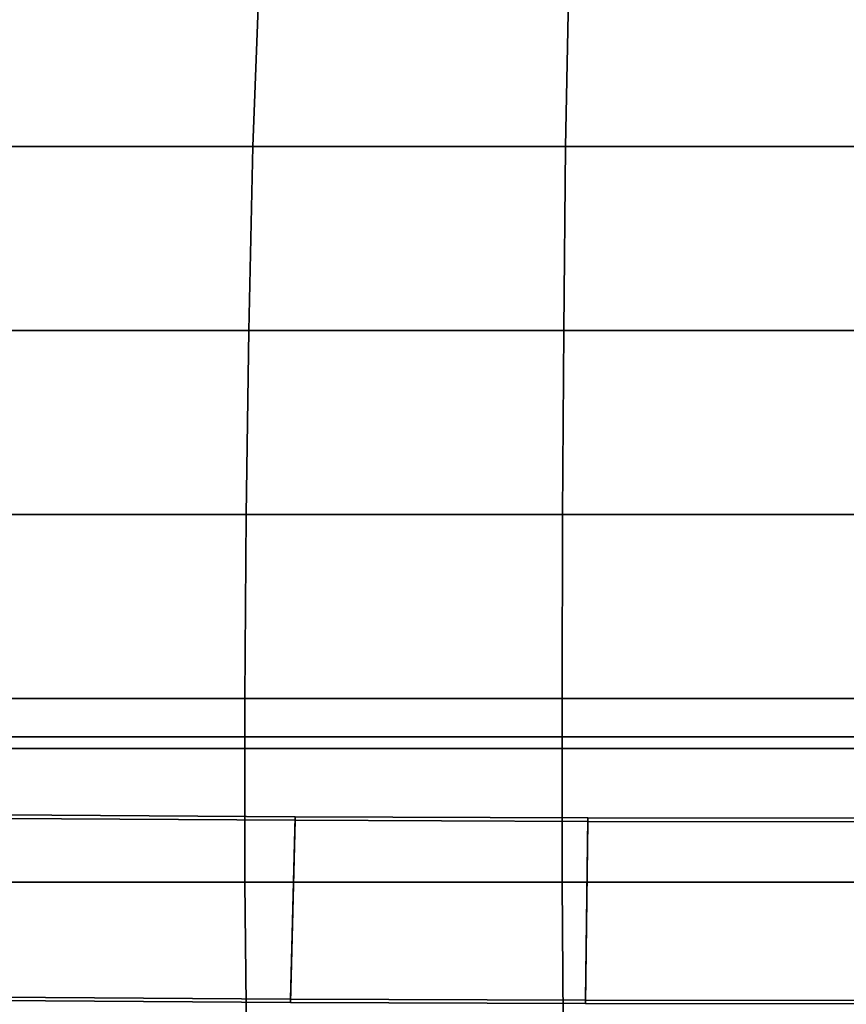
# Model space of a CAD drawing. Units: millimetres. Extents: x 622 to 53433, y 50 to 81661.
# Drawn here: x 761 to 896, y 169 to 330 of the extents above; entities that cross this region are included whole.
import ezdxf

# ---------------------------------------------------------------- set-up
doc = ezdxf.new("R2010")
doc.units = ezdxf.units.MM
doc.header["$LTSCALE"] = 200
for name, color, linetype in [('72_HWUS_INSERT', 7, 'Continuous'), ('72_HWUS_ZY_D3_AURN-ZODY-SEAT', 7, 'Continuous'), ('72_HWUS_ZY_D3_AURN-ZODY-SEATUSHION', 7, 'Continuous'), ('72_HWUS_ZY_D3_AURN-ZODYRAME', 7, 'Continuous')]:
    doc.layers.add(name, color=color, linetype=linetype)

# ---------------------------------------------------------------- blocks, each defined once
blk = doc.blocks.new('72HWZY3SZG-XX-1X-SEAT_FRAME1')
for points in [[(0.1626872354427178, -0.04817357964202529, 0.4029971795817815), (0.1627493803898687, 9.520073945168406e-06, 0.4024717271587142), (0.1329569765002816, 5.097601388115436e-06, 0.3989485652707822), (0.1328958004887681, -0.04780054342700168, 0.399465878655764)], [(0.1328958004887681, -0.04780054342700168, 0.399465878655764), (0.1329569765002816, 5.097601388115436e-06, 0.3989485652707822), (0.133510818664945, 9.504910849500448e-06, 0.3942651302124417), (0.1334502361241903, -0.04779614386643516, 0.3947774535919306)], [(0.1334502361241903, -0.04779614386643516, 0.3947774535919306), (0.133510818664945, 9.504910849500448e-06, 0.3942651302124417), (0.1633032225508941, 9.504910849500448e-06, 0.3977882921003738), (0.1632418043045618, -0.0481722503900528, 0.3983077129148598)], [(0.1632418043045618, -0.0481722503900528, 0.3983077129148598), (0.1633032225508941, 9.504910849500448e-06, 0.3977882921003738), (0.1627493803898687, 9.520073945168406e-06, 0.4024717271587142), (0.1626872354427178, -0.04817357964202529, 0.4029971795817815)], [(0.1327122966686147, -0.09558348254358862, 0.4010176492474159), (0.1328958004887681, -0.04780054342700168, 0.399465878655764), (0.1334502361241903, -0.04779614386643516, 0.3947774535919306), (0.1332685127199511, -0.09557952808972914, 0.3963141572737933)], [(0.1625008369373973, -0.09633343071618583, 0.4045734157343451), (0.1626872354427178, -0.04817357964202529, 0.4029971795817815), (0.1328958004887681, -0.04780054342700168, 0.399465878655764), (0.1327122966686147, -0.09558348254358862, 0.4010176492474159)], [(0.1332685127199511, -0.09557952808972914, 0.3963141572737933), (0.1334502361241903, -0.04779614386643516, 0.3947774535919306), (0.1632418043045618, -0.0481722503900528, 0.3983077129148598), (0.1630575616763963, -0.09633129906433169, 0.399865708901714)], [(0.1630575616763963, -0.09633129906433169, 0.399865708901714), (0.1632418043045618, -0.0481722503900528, 0.3983077129148598), (0.1626872354427178, -0.04817357964202529, 0.4029971795817815), (0.1625008369373973, -0.09633343071618583, 0.4045734157343451)], [(0.1324065498265554, -0.1433210241229972, 0.403603077675926), (0.1327122966686147, -0.09558348254358862, 0.4010176492474159), (0.1332685127199511, -0.09557952808972914, 0.3963141572737933), (0.1329657211244921, -0.1433183837798424, 0.398874563004856)], [(0.1621902575388958, -0.1444468032786972, 0.4071997089165762), (0.1625008369373973, -0.09633343071618583, 0.4045734157343451), (0.1327122966686147, -0.09558348254358862, 0.4010176492474159), (0.1324065498265554, -0.1433210241229972, 0.403603077675926)], [(0.1329657211244921, -0.1433183837798424, 0.398874563004856), (0.1332685127199511, -0.09557952808972914, 0.3963141572737933), (0.1630575616763963, -0.09633129906433169, 0.399865708901714), (0.1627505794422177, -0.1444449380796868, 0.402461577584435)], [(0.1627505794422177, -0.1444449380796868, 0.402461577584435), (0.1630575616763963, -0.09633129906433169, 0.399865708901714), (0.1625008369373973, -0.09633343071618583, 0.4045734157343451), (0.1621902575388958, -0.1444468032786972, 0.4071997089165762)]]:
    blk.add_3dface(points)
blk = doc.blocks.new('72HWZY3SZG-XX-1X-SEAT')
blk.add_3dface([(0.1716733754146844, -0.1852590166090522, 0.4163762805938721), (0.1196616034503677, -0.1822809038130799, 0.4152103633880615), (0.1196616034503677, 0.1824461916912696, 0.4152103633880615), (0.1716733754146844, 0.1854243044872419, 0.4163762805938721)])
for points, invisible_edges in [([(0.1196616034503677, -0.1822809038130799, 0.4152103633880615), (0.1215201382619853, -0.1714100315075484, 0.4043980146408081), (0.1215201382619853, 0.1715753193857381, 0.4043980146408081), (0.1196616034503677, 0.1824461916912696, 0.4152103633880615)], 5), ([(0.1215201019294909, -0.1714111336696078, 0.4043979177474976), (-0.09274738507156144, -0.1583406015415676, 0.3803247505187988), (-0.09274735479266383, 0.1585047872576979, 0.3803248474121094), (0.1215201382619853, 0.1715753193857381, 0.4043980146408081)], 2)]:
    blk.add_3dface(points, dxfattribs=dict(invisible_edges=invisible_edges))
blk = doc.blocks.new('72HWZY3SZG-XX-1X-SEATCUSHION')
mesh = blk.add_polymesh((13, 9))
for k, corner in enumerate([(-0.126361012840789, 0.187871223926777, 0.445264875793457), (-0.1264438445105043, 0.141078440574347, 0.440227392578125), (-0.1264438445105043, 0.09415325251029572, 0.4366253837585449), (-0.1264438445105043, 0.04713976132916287, 0.4344621921539307), (-0.1264438445105043, 8.207602513721213e-05, 0.4337398040771484), (-0.1264438445105043, -0.04697565736569231, 0.4344589946746826), (-0.1264438445105043, -0.09398929085728014, 0.4366190372467041), (-0.1264438445105043, -0.1409147272061091, 0.4402178970336914), (-0.1264438445105043, -0.1877079223631881, 0.4452522312164306), (-0.09656297097171773, 0.1916528244983056, 0.4483761199951172), (-0.09664384660572978, 0.144475471592159, 0.4434370803833008), (-0.09664298667848925, 0.09668491120100953, 0.4399055130004882), (-0.09664176340083941, 0.04848550646420335, 0.4377847606658936), (-0.09664036450340063, 8.163403254002333e-05, 0.4370767127990722), (-0.09663895955236512, -0.04832228362647584, 0.4377819992065429), (-0.09663774232831202, -0.09652183370781131, 0.4398999900817871), (-0.09663687634383678, -0.144312630269269, 0.4434285537719727), (-0.09663635554170469, -0.1914903828583192, 0.4483644443511963), (-0.06666475958991214, 0.1946288056351477, 0.4514142097473144), (-0.06674093589754193, 0.1470310326621984, 0.4467472465515137), (-0.06673957333623548, 0.0985425739781931, 0.4434103378295898), (-0.06673764758306788, 0.049460301612271, 0.4414066326141357), (-0.06673544325894909, 8.107908797683194e-05, 0.4407378265380859), (-0.06673323288123356, -0.04929819001699798, 0.4414044525146484), (-0.06673130712442799, -0.09838059863977833, 0.4434058322906494), (-0.06672994456312153, -0.1468692813868984, 0.4467399311065673), (-0.06672871522823698, -0.1944674298283644, 0.451403503036499), (-0.03673989648814313, 0.1974117268546252, 0.4543584583282471), (-0.03680918731697602, 0.1493260718343663, 0.4501023712158203), (-0.03680760977294995, 0.1001715322054224, 0.447059485244751), (-0.03680537516993354, 0.05030436346714851, 0.4452324649810791), (-0.03680281658307649, 8.084440923994407e-05, 0.4446228122711182), (-0.03680025799258146, -0.05014271513937274, 0.4452309146881103), (-0.03679802642000141, -0.1000100110541098, 0.4470560455322266), (-0.03679644584553898, -0.1491647565853782, 0.4500962184906006), (-0.03679434144578408, -0.1972507507307455, 0.454348526763916), (-0.006775453228328843, 0.1998748759287992, 0.4572), (-0.006836215176008409, 0.1512657547937124, 0.4534590461730957), (-0.006834643685579067, 0.1015085266626556, 0.4507846454620361), (-0.00683242119703209, 0.05098584742518142, 0.4491791233062744), (-0.00682987396066892, 8.041272667469457e-05, 0.4486435939788818), (-0.006827326727943728, -0.05082505902828416, 0.44917834815979), (-0.006825104992458364, -0.1013478412132827, 0.4507825138092041), (-0.006823532748967409, -0.1511052631394705, 0.4534542984008789), (-0.006820438218710478, -0.1997146749490639, 0.4571909889221191), (0.02319825091399252, 0.202189039424411, 0.460001863861084), (0.0231471184961265, 0.1530272994059487, 0.4568454189300537), (0.02314855069926125, 0.1026952940956107, 0.4545892581939697), (0.02315057486339356, 0.05158307356759906, 0.4532350288391113), (0.02315289575926727, 8.072984928730875e-05, 0.4527836029052734), (0.02315521665877895, -0.05142164931021398, 0.453234980392456), (0.02315724233267247, -0.1025339546176838, 0.4545883377075195), (0.02315867302240804, -0.1528661173797445, 0.4568420761108398), (0.02316284246262512, -0.2020281117438572, 0.4599935794830322), (0.05323489861621056, 0.2036963359860238, 0.4627472389221191), (0.05319394302205183, 0.1540302541761776, 0.4602100875854492), (0.05319514813527348, 0.1033031300539733, 0.4583969230651855), (0.0531968619361578, 0.0518686423820327, 0.4573089565277099), (0.05319881796822301, 8.044041896937415e-05, 0.4569466239929199), (0.05320078005752293, -0.05170778131287079, 0.4573097316741943), (0.05320248780117254, -0.1031423477179487, 0.4583974559783935), (0.05320369896799093, -0.1538695929484675, 0.4602081981658935), (0.05320897359706578, -0.2035359048823011, 0.4627398265838623), (0.08329461298126262, 0.2049823282286525, 0.4653435920715332), (0.08326383724124753, 0.1548309199351934, 0.4634256858825683), (0.08326483039854793, 0.1037589161860524, 0.4620554691314697), (0.08326623535322142, 0.05207314782455796, 0.4612336685180664), (0.08326784620294347, 8.049134339671582e-05, 0.4609603324890136), (0.08326945705266553, -0.05191218380787177, 0.4612351219177246), (0.08327086200733902, -0.1035980127344374, 0.4620570678710937), (0.08327186121823615, -0.15467011337023, 0.4634248622894287), (0.08327825012020185, -0.2048216791154118, 0.4653365673065185), (0.1133773213368841, 0.2059007556963479, 0.4678288570404053), (0.1133561622627894, 0.1553166582089034, 0.4664954597473144), (0.1133570100791985, 0.1039860704404418, 0.4655434345245361), (0.1133582212460169, 0.05215780834987527, 0.4649729267120361), (0.1133596019753895, 8.069634350249544e-05, 0.4647836456298828), (0.1133609705939307, -0.05199643254309194, 0.4649750583648681), (0.1133621817571111, -0.1038247309697908, 0.465546244430542), (0.1133630295735202, -0.1551553914032411, 0.4664959442138671), (0.1133704903586477, -0.2057395978918066, 0.4678224620819091), (0.1434223866453976, 0.2064220901520457, 0.4707877365112305), (0.1434097541823576, 0.1554815100680571, 0.4699695693969727), (0.1434105777734658, 0.1039884201090899, 0.4693863201141357), (0.1434117404933204, 0.05212697810929967, 0.4690376495361328), (0.1434130848865607, 8.135663665598258e-05, 0.4689229763031006), (0.1434144171726075, -0.05196427001646953, 0.4690414283752441), (0.1434155798924621, -0.1038257362379227, 0.469392036819458), (0.1434164034835703, -0.1553188746474916, 0.4699735904693603), (0.1434248453151667, -0.2062595273964689, 0.4707845874786377), (0.1735038475017063, 0.2063204975129338, 0.473287971496582), (0.1734981307999988, 0.1551400095922872, 0.4728801959991455), (0.1734992329584202, 0.1036345293978229, 0.4725896614074707), (0.173500783253985, 0.05191238365659956, 0.4724158348083496), (0.1735025757770927, 8.191516826627776e-05, 0.4723581348419189), (0.173504356193007, -0.05174856128724059, 0.4724158832550049), (0.1735059185994032, -0.1034707070357399, 0.4725883533477783), (0.1735070207578246, -0.1549762114518671, 0.4728746730804443), (0.1735163588527939, -0.2061567478158395, 0.4732738735198974), (0.2034434686647728, 0.2062045646671322, 0.4699957790374756), (0.2034423059449182, 0.1548694107987103, 0.4698589656829834), (0.2034435171117366, 0.1033667041774606, 0.4697600860595703), (0.2034452369698556, 0.0517523098460515, 0.4696990432739258), (0.2034471990591555, 8.205899939639494e-05, 0.4696757404327392), (0.2034491853701184, -0.05158819074858911, 0.4696899837493896), (0.2034509052282374, -0.1032026032407884, 0.4697416278839111), (0.2034521163950558, -0.1547053098693141, 0.4698304790496826), (0.2034620237354829, -0.2060404758449295, 0.4699562465667724), (0.2322146049482399, 0.2054247188571026, 0.4609816005706787), (0.2322146049482399, 0.1541012164161657, 0.4609427947998047), (0.2322146049482399, 0.1027777018534834, 0.4609133876800537), (0.2322146049482399, 0.05145419335167389, 0.4608933792114258), (0.2322146049482399, 0.0001306728809140623, 0.4608827693939209), (0.2322146049482399, -0.05119284787360812, 0.4608815582275391), (0.2322146049482399, -0.1025163684826111, 0.4608897457122803), (0.2322146049482399, -0.1538398830380174, 0.4609072834014892), (0.2322242458358232, -0.2051633975934237, 0.4609342197418212)]):
    mesh.set_mesh_vertex(divmod(k, 9), corner)
blk = doc.blocks.new('XCAD038DE631C3104573AF88781D7A86ACC4D2')
at = {"layer": '72_HWUS_ZY_D3_AURN-ZODY-SEAT', "color": 0}
blk.add_blockref('72HWZY3SZG-XX-1X-SEAT', (0, 0), dxfattribs=at)
at = {"layer": '72_HWUS_ZY_D3_AURN-ZODY-SEATUSHION', "color": 0}
blk.add_blockref('72HWZY3SZG-XX-1X-SEATCUSHION', (0, 0), dxfattribs=at)
at = {"layer": '72_HWUS_ZY_D3_AURN-ZODYRAME', "color": 0}
blk.add_blockref('72HWZY3SZG-XX-1X-SEAT_FRAME1', (0, 0), dxfattribs=at)

msp = doc.modelspace()

# ---------------------------------------------------------------- block references
at = {"layer": '72_HWUS_INSERT', "xscale": 1000, "yscale": 1000, "zscale": 1000, "rotation": 270}
msp.add_blockref('XCAD038DE631C3104573AF88781D7A86ACC4D2', (901.1598332346439, 332.6210931781588), dxfattribs=at)

doc.saveas('drawing.dxf')
